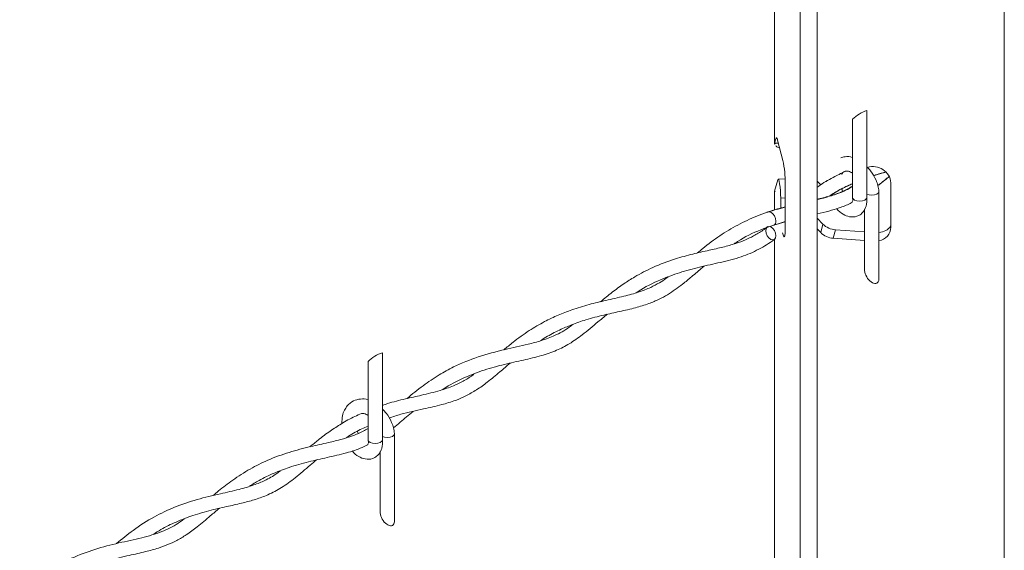
# Model space of a CAD drawing. Units: inches. Extents: x 0.2 to 16.8, y 0.2 to 10.8.
# Drawn here: x 2 to 2.4, y 1.8 to 2 of the extents above; entities that cross this region are included whole.
import ezdxf

# ---------------------------------------------------------------- set-up
doc = ezdxf.new("R2010")
doc.units = ezdxf.units.IN
doc.header["$MEASUREMENT"] = 0
doc.linetypes.add('SLD-Solid', pattern=[0])

msp = doc.modelspace()

# ---------------------------------------------------------------- linework, layer by layer
at = {"color": 7, "linetype": 'SLD-Solid', "lineweight": 0}
for p, q in [((2.429640758809872, 2.295927728459225), (2.429640758809872, 1.634170419062059)), ((2.34684681747477, 2.257520018074298), (2.34684681747477, 1.595762708677133)), ((2.353731792753763, 2.257973180246738), (2.353731792753763, 1.596215870849572)), ((2.336400490744221, 1.989896988196896), (2.336400490744221, 2.215828837472153)), ((2.336519321964066, 1.99020335502809), (2.336519321964066, 2.215922703054476)), ((2.373906178956791, 2.003521055995687), (2.373906178956791, 1.96817649244725)), ((2.368072889306414, 1.96817649244725), (2.368072889306414, 1.999948949112822)), ((2.337044512934052, 1.992063457984467), (2.336519321964066, 1.99020335502809)), ((2.336519321964066, 1.99020335502809), (2.338029775626287, 1.990302696102716)), ((2.336694994008761, 1.989882647621818), (2.336519321964066, 1.99020335502809)), ((2.337520098551157, 1.992094746511908), (2.337044512934052, 1.992063457984467)), ((2.337716955536307, 1.991490877932294), (2.339888705262883, 1.983242700623349)), ((2.337807561897022, 1.975394494990194), (2.336519321964066, 1.97083158473836)), ((2.337968502260048, 1.975649496488839), (2.340749921980701, 1.975832795112099)), ((2.340795094792194, 1.973786264679719), (2.340795094792194, 1.955743996068509)), ((2.355223017008495, 1.973326584064062), (2.353731792753763, 1.974865718876439)), ((2.357461841515774, 1.974558048356601), (2.357498084060059, 1.975057361107016)), ((2.383673805379597, 1.956151789876158), (2.383673805379597, 1.974194058487369)), ((2.336400490744221, 1.963114790920458), (2.336400490744221, 1.970525478644894)), ((2.336519321964066, 1.97083158473836), (2.336694994008761, 1.970510877332088)), ((2.336519321964066, 1.963155987481588), (2.336519321964066, 1.97083158473836)), ((2.363694907288644, 1.971724089983619), (2.364056615702749, 1.970768746945748)), ((2.378816652600951, 1.970631859638194), (2.378816652600951, 1.935287296089756)), ((2.337429492190442, 1.963375528649133), (2.340795094792194, 1.964303494225492)), ((2.340795094792194, 1.968052120550671), (2.338982250549141, 1.967932963408666)), ((2.338982250549141, 1.963900393696959), (2.338982250549141, 1.967932963408666)), ((2.333801391880344, 1.962375077984203), (2.336072352312681, 1.963001370008483)), ((2.372983297766142, 1.938859402972621), (2.372983297766142, 1.963491556938395)), ((2.333501413123502, 1.956252695377156), (2.333735099312828, 1.956440426541803)), ((2.340795094792194, 1.958376664914952), (2.336142816683857, 1.957045338072332)), ((2.353731792753763, 1.959871995788911), (2.356091469198283, 1.957436705403075)), ((2.35518501448454, 1.953994185171362), (2.356091469198283, 1.957436705403075)), ((2.353731792753763, 1.955493948586708), (2.35518501448454, 1.953994185171362)), ((2.360292540667147, 1.951676748238888), (2.36119899538089, 1.9551192684706)), ((2.36119899538089, 1.9551192684706), (2.372983297766142, 1.954343573727789)), ((2.336400490744221, 1.7252781784293), (2.336400490744221, 1.951210027704557)), ((2.336519321964066, 1.72558441489163), (2.336519321964066, 1.95130389328688)), ((2.360292540667147, 1.951676748238888), (2.372983297766142, 1.950841344556209)), ((2.177487624296992, 1.90531184385022), (2.177487624296992, 1.869967280301782)), ((2.171654334646615, 1.869967280301782), (2.171654334646615, 1.901739736967355)), ((2.167312464804266, 1.873419447829455), (2.167629195960176, 1.872583001195862)), ((2.182398097941152, 1.872422386754998), (2.182398097941152, 1.83707782320656)), ((2.176564743106343, 1.840650190827153), (2.176564743106343, 1.865282344792927))]:
    msp.add_line(p, q, dxfattribs=at)
at = {"color": 7, "linetype": 'SLD-Solid', "lineweight": 0, "flags": 128}
for points in [[(2.337044512934052, 1.992063457984467), (2.337111587714753, 1.992251971362299), (2.337185246123104, 1.992366695962917), (2.337264640761486, 1.992406328097676), (2.337349054601145, 1.992370346291119), (2.337437444691167, 1.992259272018702), (2.337528898449499, 1.992074148231342), (2.33762237292523, 1.991817060830868), (2.337716955536307, 1.991490877932294)], [(2.338982250549141, 1.967932963408666), (2.338951939788182, 1.969373800097331), (2.338863810435889, 1.970915020811536), (2.338725749808556, 1.972418695292812), (2.338550142948292, 1.973749500659975), (2.338352829672116, 1.974788019033293), (2.338151409776714, 1.97544064556817), (2.33796406971866, 1.975649235751111), (2.337807561897022, 1.975394494990194)], [(2.373906178956791, 1.969567267492008), (2.374783822151515, 1.969284367056395), (2.375899975183546, 1.969173292783979), (2.377016128215578, 1.969284367056395), (2.377962410617376, 1.969600641921279), (2.378594634424983, 1.970073620161098), (2.378816652600951, 1.970631859638194), (2.378812024506268, 1.970713731284998)], [(2.373906178956791, 1.96817649244725), (2.373684160780824, 1.967618513707882), (2.373051936973216, 1.967145274730335), (2.372105654571418, 1.966829260603179), (2.370989501539387, 1.966718186330763), (2.369873348507356, 1.966829260603179), (2.36892713128999, 1.967145274730335), (2.368294907482382, 1.967618513707882), (2.368072889306414, 1.96817649244725)], [(2.337028738301466, 1.958677034778388), (2.336871774188804, 1.959722332332651), (2.336424674168555, 1.960765283247356), (2.335755621156772, 1.961647358983467), (2.334966368052069, 1.962234279610718), (2.334177114947365, 1.962436612088171), (2.333507996751151, 1.962223589363842), (2.333355139257714, 1.962090613122217)], [(2.333060961915336, 1.955661602946247), (2.332903997802672, 1.954773530242376), (2.333060961915336, 1.953728493425841), (2.333507996751151, 1.952685542511136), (2.334177114947365, 1.951803206037295), (2.334966368052069, 1.951216546147774), (2.335755621156772, 1.951013952932592), (2.336424674168555, 1.951226975656921), (2.336871774188804, 1.951823022104675), (2.337028738301466, 1.952711094808546), (2.336871774188804, 1.953756131625081), (2.336424674168555, 1.954799343277515), (2.335755621156772, 1.955681419013626), (2.334966368052069, 1.956268339640877), (2.334177114947365, 1.956470672118329), (2.333507996751151, 1.956257649394), (2.333060961915336, 1.955661602946247)], [(2.340795094792194, 1.955743996068509), (2.340740470238037, 1.953894583359008), (2.340583049834348, 1.952683456609307), (2.340341932619755, 1.952256889685192), (2.34004606048214, 1.952665987181485), (2.339731284859196, 1.953861469667466), (2.339725548629165, 1.953890411555349)], [(2.378816652600951, 1.935287296089756), (2.378805571247482, 1.935011174835088), (2.378717246341893, 1.934508211756471), (2.378543399461299, 1.934083469996458), (2.37828918017584, 1.933749204228295), (2.377962410617376, 1.933516104698858), (2.377572933635165, 1.933391211326822), (2.377132612795864, 1.93337791370266), (2.376654876092496, 1.933476994039557), (2.376154194469006, 1.933685584222498), (2.375645755898087, 1.933996905070537), (2.375145074274597, 1.934401570025443), (2.374667337571231, 1.934887585151696), (2.37422708191636, 1.93544008839876), (2.373837604934149, 1.936042131814274), (2.373510770191254, 1.936675463757228), (2.373256616090227, 1.937320789635702), (2.3730827040252, 1.937958814857773), (2.372994444304043, 1.938569723356061), (2.372983297766142, 1.938859402972621)], [(2.177487624296992, 1.871358055346541), (2.178365267491717, 1.871075154910927), (2.179481420523748, 1.870964080638511), (2.180597573555779, 1.871075154910927), (2.181543855957577, 1.871391169038083), (2.182176079765184, 1.871864408015631), (2.182398097941152, 1.872422386754998), (2.182393469846468, 1.872504519139531)], [(2.177487624296992, 1.869967280301782), (2.177265606121024, 1.869409040824686), (2.176633382313417, 1.868936062584867), (2.17568716509605, 1.868619787719983), (2.174570946879588, 1.868508974185296), (2.173454793847557, 1.868619787719983), (2.172508576630191, 1.868936062584867), (2.171876352822582, 1.869409040824686), (2.171654334646615, 1.869967280301782)], [(2.182398097941152, 1.83707782320656), (2.182387016587683, 1.83680196268962), (2.182298691682095, 1.836298999611004), (2.182124844801499, 1.835873997113262), (2.18187062551604, 1.835539992082827), (2.181543855957577, 1.835306892553391), (2.181154378975366, 1.835181738443626), (2.180714058136065, 1.835168701557192), (2.180236321432698, 1.835267781894089), (2.179735639809207, 1.83547637207703), (2.179227201238288, 1.83578769292507), (2.178726519614797, 1.836192357879975), (2.17824878291143, 1.836678373006228), (2.17780852725656, 1.837230876253293), (2.177419050274351, 1.837832658931077), (2.177092215531454, 1.838466251611761), (2.176838061430427, 1.839111577490234), (2.176664149365401, 1.839749602712305), (2.176575889644244, 1.840360511210594), (2.176564743106343, 1.840650190827153)]]:
    msp.add_lwpolyline(points, dxfattribs=at)
at = {"color": 7, "linetype": 'SLD-Solid', "lineweight": 0}
for centre, radius, start, end in [((2.379135365840331, 1.988432770185968), 0.01596874334876654, 109.1149162849992, 133.8488360448025), ((2.29505610016915, 1.97417388593383), 0.04574063706774893, 359.5144508436316, 11.43557968854505), ((2.376448969249589, 1.973487771110266), 0.007259276752165978, 5.583394329303408, 107.9456031130401), ((2.335505099183363, 1.958447174207821), 0.001540880282214274, 294.8292265520094, 8.579110405998485), ((2.36168370343976, 1.962974639923219), 0.007870311465307783, 224.7204786157801, 266.4690962570416), ((2.378480218155782, 1.96045997806203), 0.006428712414838832, 272.9998360845251, 323.8886963748718), ((2.360777294065905, 1.95953221961857), 0.007870413995122139, 224.7207632568917, 266.4688116159376), ((2.37799809387657, 1.956343933616928), 0.005678962958385722, 278.2874103399535, 358.0610673079024), ((2.182716811180535, 1.890223558040492), 0.0159687433487754, 109.1149162849983, 133.8488360447897)]:
    msp.add_arc(centre, radius, start, end, dxfattribs=at)
for points, knots in [([(2.338527719503626, 1.988411565356627), (2.337965921918682, 1.988528486398145), (2.337347301982836, 1.988657233279836), (2.33708670160824, 1.98916464085426), (2.337062764575058, 1.989211247970477)], [0, 0, 0, 0, 0.9081465895136377, 1, 1, 1, 1]), ([(2.363307190286102, 1.984264010306574), (2.363879559375855, 1.984447535784166), (2.365382793469258, 1.984929535528499), (2.367107166673688, 1.984812451796755), (2.368038800169025, 1.984409388291224), (2.368072889306414, 1.984394639908641)], [0, 0, 0, 0, 0.3720091444803503, 0.9770213644526018, 1, 1, 1, 1]), ([(2.373906178956791, 1.980694250063267), (2.374437927963393, 1.980152005025685), (2.375986270129244, 1.978573100607459), (2.377429853449021, 1.975896324059619), (2.378480391428914, 1.97305368808429), (2.378701674391199, 1.971492305269036), (2.3788120896907, 1.970713209809541)], [0, 0, 0, 0, 0.20052245426192, 0.583879550839029, 0.7923651077894124, 1, 1, 1, 1]), ([(2.353731792753763, 1.972351946434271), (2.353944802685052, 1.972507008815669), (2.356008189191211, 1.974009068477644), (2.35979897171136, 1.976193052974678), (2.363477824086112, 1.97798762139229), (2.365100414015072, 1.97877913144614)], [0, 0, 0, 0, 0.06045385873905888, 0.5856049791327387, 1, 1, 1, 1]), ([(2.368072889306414, 1.978051933920862), (2.367821473912618, 1.978220517518231), (2.367304725469293, 1.97856701703123), (2.366447836864793, 1.978847493592025), (2.365503575141983, 1.978980299571506), (2.364538006241611, 1.978720454997363), (2.363954054639242, 1.978114914347941), (2.363792936673012, 1.977706200592777), (2.363752334773384, 1.97760320428981)], [0, 0, 0, 0, 0.1788011775296792, 0.3675002900911304, 0.5290404921179912, 0.739782089541247, 0.9344248085506887, 1, 1, 1, 1]), ([(2.381685680198441, 1.978508746421503), (2.380369672795069, 1.978194377685597), (2.378646360415835, 1.97778271166241), (2.376975689694635, 1.977197597218803), (2.376580826577552, 1.977059305387792)], [0, 0, 0, 0, 0.7636499448562772, 1, 1, 1, 1]), ([(2.381686397227195, 1.978507703470588), (2.381102648523405, 1.978363742661349), (2.379389034674594, 1.977941140889738), (2.377716436171119, 1.977375607628245), (2.376613614346934, 1.977002725300669)], [0, 0, 0, 0, 0.3406535866832769, 1, 1, 1, 1]), ([(2.382979134885972, 1.976775622738992), (2.382372135949022, 1.976249898742335), (2.380881451406826, 1.974958811414874), (2.379322388942244, 1.973750884153616), (2.378398168546426, 1.973034818545674)], [0, 0, 0, 0, 0.4071947617135856, 1, 1, 1, 1]), ([(2.382974702344584, 1.976781619706752), (2.382698133888921, 1.976546647789588), (2.381194812729534, 1.975269429626408), (2.379656018977829, 1.974034916012159), (2.378400319632687, 1.973027517889271)], [0, 0, 0, 0, 0.1839716376864923, 0.9999999999999999, 0.9999999999999999, 0.9999999999999999, 0.9999999999999999]), ([(2.353731792753763, 1.96750274615635), (2.355382954864324, 1.967906049517242), (2.358743884387085, 1.96872697083295), (2.363636995328665, 1.970315837025873), (2.366624429578609, 1.97199263387651), (2.368072889306414, 1.972805630082167)], [0, 0, 0, 0, 0.3322166220367357, 0.6762247303366341, 1, 1, 1, 1]), ([(2.368072889306414, 1.97373098828124), (2.366874760825511, 1.973243996422145), (2.363534020595455, 1.971886117595863), (2.360475952735147, 1.969965178127574), (2.358514635279736, 1.968733167497973)], [0, 0, 0, 0, 0.3586416178437034, 1, 1, 1, 1]), ([(2.358897202712136, 1.968750897663523), (2.359734804690247, 1.969006623517367), (2.362711671536137, 1.969915482182746), (2.365837845522885, 1.971232734727097), (2.367883406261606, 1.972613340492654), (2.368072889306414, 1.972741227863185)], [0, 0, 0, 0, 0.2621389220767723, 0.931650935098554, 1, 1, 1, 1]), ([(2.368072889306414, 1.973810774026215), (2.36741316534327, 1.973528533895049), (2.364966196336518, 1.972481682648155), (2.361953545069389, 1.970908473137083), (2.359779818581614, 1.969370100413504), (2.359193726694074, 1.968955316042805)], [0, 0, 0, 0, 0.212351859234173, 0.7876300499920942, 1, 1, 1, 1]), ([(2.353731792753763, 1.967369509176996), (2.354897188111424, 1.967621189375861), (2.356376245087805, 1.9679406083194), (2.357814428459097, 1.968406269786022), (2.358119422067495, 1.968505021985382)], [0, 0, 0, 0, 0.7879313483334048, 0.9999999999999999, 0.9999999999999999, 0.9999999999999999, 0.9999999999999999]), ([(2.37390161604654, 1.968257842618596), (2.373906274482314, 1.967057122452022), (2.373914249893899, 1.965001445827973), (2.372720549620072, 1.962579370520024), (2.37131054748627, 1.961240969403225), (2.369441729949856, 1.960314763090625), (2.366904699267597, 1.960197734633383), (2.364114097585059, 1.961437677387763), (2.362320653049963, 1.962728626652933), (2.361653152826473, 1.963729423492046), (2.361601900356127, 1.963806267376907)], [0, 0, 0, 0, 0.1905142143400929, 0.3261672685032184, 0.4199393020593875, 0.498379056778322, 0.6577009812092468, 0.8067722101451757, 0.9851634483089825, 1, 1, 1, 1]), ([(2.305202113372761, 1.94573166728734), (2.305920901534348, 1.946341307273239), (2.308850976943697, 1.948826449943499), (2.314204257833064, 1.952774686272635), (2.321503277207116, 1.957209459778617), (2.329347086352426, 1.960820390147772), (2.33584300459506, 1.963130653419571), (2.339772530648104, 1.96411427845217), (2.340795094792194, 1.964370243084034)], [0, 0, 0, 0, 0.0697204134700507, 0.2842090061512502, 0.491279707057707, 0.7003852248428306, 0.9220324990902893, 1, 1, 1, 1]), ([(2.368004445652637, 1.966261634567851), (2.367733815372983, 1.966111477296506), (2.366029382669975, 1.965165785025116), (2.362832788968872, 1.964023874904895), (2.358344674498566, 1.962629541545084), (2.355353268015822, 1.961898147352632), (2.353742026796732, 1.961542455010836), (2.353731792753763, 1.961540195776982)], [0, 0, 0, 0, 0.06157697573276651, 0.3878125216642154, 0.6715873202535343, 0.9979140370566163, 1, 1, 1, 1]), ([(2.367925246567551, 1.96615551431228), (2.367962979975454, 1.966138209211324), (2.368036702117508, 1.966104399142693), (2.367907387837453, 1.966413703927121), (2.368324995077951, 1.966937777810416), (2.368182674812373, 1.967596710347981), (2.368081102544867, 1.968066982601205)], [0, 0, 0, 0, 0.04351166923110094, 0.08501149613755295, 0.3469836730526669, 0.9999999999999999, 0.9999999999999999, 0.9999999999999999, 0.9999999999999999]), ([(2.26596512664178, 1.92598365245513), (2.267509611863805, 1.927269317897588), (2.270547283864893, 1.929797946764753), (2.275167718690213, 1.933160669432203), (2.280605301244588, 1.936623889439298), (2.287526221906896, 1.940215785786553), (2.295443538857803, 1.943190470823009), (2.303144115246319, 1.945306820867589), (2.309581735660505, 1.946757251700796), (2.315443553249805, 1.948062425266097), (2.320401841584124, 1.949394772112013), (2.324576368054271, 1.950911348293751), (2.328250909706012, 1.952694901930096), (2.331247678545276, 1.954499853467542), (2.333051132039972, 1.955907383480719), (2.333697031604441, 1.95641148465392)], [0, 0, 0, 0, 0.08020345203335223, 0.1577430312430709, 0.2279249339526697, 0.3374029312749817, 0.4683429330742828, 0.5646879346784023, 0.6560144971827063, 0.7317383452494491, 0.804414233672027, 0.860812746486206, 0.9087173073039463, 0.9673074733397025, 1, 1, 1, 1]), ([(2.340795094792194, 1.958467401644532), (2.33745717402793, 1.957430127214355), (2.330787479797995, 1.955357488655683), (2.323868807453766, 1.952078330221947), (2.320530319243014, 1.949725086079783), (2.320045064868681, 1.949383038439723)], [0, 0, 0, 0, 0.4612723044247666, 0.9216951043857444, 1, 1, 1, 1]), ([(2.336442339149674, 1.95131380132057), (2.336362215457108, 1.95124898740447), (2.334407563406843, 1.949667823956604), (2.330015600083514, 1.947008165887838), (2.32273704706766, 1.943877638587723), (2.314578673292747, 1.941872697070608), (2.306159263949019, 1.94007536787747), (2.29797775759454, 1.937909448781113), (2.289605808000431, 1.934715041488431), (2.283727458214847, 1.931921837157994), (2.280678745447637, 1.929786633491795), (2.280420947795049, 1.929606081719629)], [0, 0, 0, 0, 0.00510930378705616, 0.1246436703438493, 0.2527445272321933, 0.3966902240127063, 0.5400326734281684, 0.679952790164078, 0.8154932880654586, 0.9843982031580375, 1, 1, 1, 1]), ([(2.307902117737636, 1.94039984147364), (2.307694301611591, 1.9402302478173), (2.305986500007795, 1.938836552709014), (2.303153543765133, 1.936337230231987), (2.29947735978514, 1.933300408944783), (2.296213268918696, 1.930836414267573), (2.293051583201665, 1.928758049786583), (2.289490668532245, 1.926815599797039), (2.285198543711919, 1.925007233345607), (2.279819119317519, 1.923387228998172), (2.273693571927154, 1.922008732478077), (2.266933518317198, 1.920541796096721), (2.260408710863112, 1.918831595574895), (2.254415659117195, 1.916782727530812), (2.248961520184534, 1.91441381552514), (2.244674066208615, 1.912240073735075), (2.242163495955561, 1.910574934508986), (2.24141484432281, 1.91007839026815)], [0, 0, 0, 0, 0.01085890712748478, 0.08923686222405391, 0.1529065931309796, 0.2038580195897242, 0.2547303412675773, 0.3059390995361795, 0.3678602767762922, 0.4429133326852238, 0.5330428152099553, 0.6219953973252507, 0.7229626410860619, 0.8059397316516745, 0.8780837405541587, 0.9636445916692025, 0.9999999999999999, 0.9999999999999999, 0.9999999999999999, 0.9999999999999999]), ([(2.226698350625298, 1.906459611331852), (2.227935994245869, 1.907501723780967), (2.231236467230777, 1.910280766090376), (2.236712232218205, 1.914186657022425), (2.242868455758612, 1.917825239194202), (2.248660000855254, 1.920583543967074), (2.25468455224749, 1.922914051886414), (2.261154275431288, 1.924870881515776), (2.268239491397305, 1.926566632734416), (2.275052699850894, 1.928045703422984), (2.28115470276792, 1.929686818660311), (2.285981244998664, 1.93155446820081), (2.289572947947995, 1.933479767070827), (2.291898101409868, 1.934935828616099), (2.293009072574603, 1.935783864179561), (2.293289006549542, 1.93599754566267)], [0, 0, 0, 0, 0.06585745005200848, 0.1756246557077334, 0.2733469620229898, 0.3566253661106654, 0.4364799553507551, 0.536109093009166, 0.6315288270117091, 0.733002848124797, 0.8199577684098528, 0.8885142418095385, 0.9431119934233215, 0.9856657973555881, 1, 1, 1, 1]), ([(2.26862562924076, 1.920875539612634), (2.267368254520923, 1.919844681823422), (2.263995619360199, 1.91707962923349), (2.259084895195622, 1.912834808442861), (2.253496651380846, 1.908927363775122), (2.247927177062068, 1.906069480293099), (2.241654964214254, 1.903936079441306), (2.234533414977077, 1.902285417153781), (2.226746974757056, 1.900593853756604), (2.218602494940388, 1.898379749348389), (2.210288417204592, 1.895079293636659), (2.204601680504787, 1.892299420218512), (2.201871246335789, 1.890380583441136), (2.201727824272134, 1.890279792316577)], [0, 0, 0, 0, 0.06541909168711682, 0.1754725344209191, 0.2610314434592885, 0.3390874379801964, 0.4264855389610949, 0.5268127668305118, 0.63306559481013, 0.7471745399025302, 0.8657422400359736, 0.9929478156937669, 1, 1, 1, 1]), ([(2.187457322459521, 1.88672984814065), (2.18959888153859, 1.888496159908436), (2.193764860242915, 1.891932169347406), (2.200103840816266, 1.896196924556699), (2.207490818203157, 1.900254894388958), (2.216410364611757, 1.903864995574837), (2.22662515935454, 1.906555052079439), (2.235299155249514, 1.908376168778241), (2.242043129748013, 1.910144088941255), (2.247685356819037, 1.912306351763632), (2.25193142104711, 1.914592281352396), (2.254195082652246, 1.916392409455714), (2.254688545798693, 1.916784825387432)], [0, 0, 0, 0, 0.111710087237247, 0.2173098323726131, 0.3070021239943996, 0.4506572742701387, 0.6033213197748533, 0.7316042483712513, 0.8076029031210055, 0.8836175290793771, 0.9746293968314418, 1, 1, 1, 1]), ([(2.229310356006744, 1.901109794614873), (2.22790018369578, 1.89991850094047), (2.224814722717908, 1.897311947034271), (2.220378335736407, 1.893559554322605), (2.215801315052731, 1.890248367812624), (2.211475864434048, 1.887778894502528), (2.206736991250327, 1.885753269154141), (2.200999238532547, 1.884025615301302), (2.193550343146733, 1.882372273071418), (2.186337742393252, 1.880894041203601), (2.181757101090236, 1.879346256077091), (2.180183000567183, 1.878814372173496)], [0, 0, 0, 0, 0.1008748241500136, 0.2207143986196473, 0.3174065053655787, 0.4091226220823201, 0.4922465836597985, 0.598473992215119, 0.7359681890307972, 0.9092675928421159, 1, 1, 1, 1]), ([(2.177487624296992, 1.883939432968356), (2.178181963848502, 1.884182006885099), (2.181224194153257, 1.885244838059062), (2.186534318283534, 1.886535726904089), (2.193689611501853, 1.888154975109603), (2.200273991799253, 1.889694015509393), (2.205746493590469, 1.891551964044786), (2.209948996042559, 1.893576351373144), (2.212714961012484, 1.895193414343156), (2.21426680333982, 1.896381700988236), (2.214611918396942, 1.896645964699936)], [0, 0, 0, 0, 0.05582787855061162, 0.2446083671995954, 0.4141411982631059, 0.6130835014167876, 0.7577322519541732, 0.851645151065783, 0.9670072846562398, 1, 1, 1, 1]), ([(2.161060951837092, 1.876591583036531), (2.161067520509612, 1.877658580610382), (2.161078994824916, 1.87952243766082), (2.161970854876531, 1.88192908490883), (2.16333483095322, 1.884110721191501), (2.165571074415443, 1.885930115379522), (2.168586218391163, 1.886640959633345), (2.170687512608826, 1.88660178557341), (2.171620235800448, 1.88620011228666), (2.171654334646615, 1.886185427763174)], [0, 0, 0, 0, 0.1880054633303932, 0.3284124696591532, 0.4489009024222226, 0.6433933709819033, 0.8196927439655397, 0.993408259340442, 1, 1, 1, 1]), ([(2.148107697029752, 1.86718260135952), (2.149199127858304, 1.868098517410946), (2.151852810529771, 1.87032545703058), (2.156079399533333, 1.873453279737834), (2.161037958876681, 1.876654166304359), (2.165284163737825, 1.879075038897793), (2.168126402629376, 1.880283103042069), (2.169058234266618, 1.880679168408988)], [0, 0, 0, 0, 0.1708492860695491, 0.415399471973198, 0.6298095965939325, 0.8786326051892824, 1, 1, 1, 1]), ([(2.171654334646615, 1.879842721775395), (2.17140245525878, 1.880013531134249), (2.17088471333417, 1.880364632377408), (2.17003482481149, 1.880609505697869), (2.169391090130232, 1.880783807021311), (2.1690942014604, 1.880690475276789), (2.169058234266618, 1.880679168408988)], [0, 0, 0, 0, 0.3242887678214855, 0.6665805099203691, 0.9596072042180948, 1, 1, 1, 1]), ([(2.177487624296992, 1.882484777180071), (2.178019379216907, 1.881942624656137), (2.179567824468486, 1.880363902071954), (2.181011281619898, 1.877687099257622), (2.182061876197285, 1.874844398587464), (2.182283128831224, 1.87328292183728), (2.182393535030899, 1.872503736926344)], [0, 0, 0, 0, 0.2005043729663336, 0.5838592791783332, 0.7923436449169391, 1, 1, 1, 1]), ([(2.18994645518633, 1.881529434142202), (2.189061233813961, 1.880807427118456), (2.186375892042846, 1.878617200266256), (2.183784149153347, 1.876311547324671), (2.181969162658564, 1.87485958920629), (2.181968076242133, 1.874858720091749)], [0, 0, 0, 0, 0.3295171246492787, 0.9995986616899337, 1, 1, 1, 1]), ([(2.108837205500637, 1.847411380869457), (2.109566118477668, 1.848029056711851), (2.112126350723707, 1.850198579904781), (2.117039941106406, 1.853940447723227), (2.123688467355004, 1.858225151521939), (2.131339515607687, 1.862039378685269), (2.139567582995721, 1.865045801329676), (2.147815019273104, 1.867178498661041), (2.155032051031335, 1.868739858008977), (2.160710963333255, 1.870088726408483), (2.165446907145854, 1.871586536475912), (2.169009882049266, 1.872995959541146), (2.171010282972504, 1.874215504771412), (2.171654334646615, 1.87460815113449)], [0, 0, 0, 0, 0.04138580310201719, 0.1453633986070549, 0.2673062082239729, 0.3834488655280576, 0.514952161067121, 0.6459774419635097, 0.7521266133402605, 0.8349039294025209, 0.8986063865885757, 0.9673551808024221, 1, 1, 1, 1]), ([(2.171654334646615, 1.875552543187756), (2.170828856495647, 1.875198403113019), (2.16808151462004, 1.874019760339721), (2.165129438350312, 1.872364400242975), (2.163071284164069, 1.870996152372337), (2.162754378200411, 1.870785475294368)], [0, 0, 0, 0, 0.266530913120506, 0.887063501197313, 1, 1, 1, 1]), ([(2.177483126571173, 1.870048630473129), (2.177487843044157, 1.868847792450249), (2.177495917301801, 1.866792045366398), (2.176301816373716, 1.864370150735824), (2.174892071595536, 1.863031487757683), (2.173023219001615, 1.862105305659276), (2.170485713006995, 1.861988313226818), (2.16769729376246, 1.863229511513032), (2.165920097237555, 1.864498769644696), (2.165265609844982, 1.865475191523944), (2.165229365905439, 1.865529263421984)], [0, 0, 0, 0, 0.1913647618238306, 0.3276025105598994, 0.4217959128145215, 0.5005801046712652, 0.6606007984076799, 0.81032148692355, 0.9894960596057361, 0.9999999999999999, 0.9999999999999999, 0.9999999999999999, 0.9999999999999999]), ([(2.171404156795951, 1.867976808481068), (2.171409624986222, 1.86797438337134), (2.171467517394756, 1.867948708433915), (2.171627157530034, 1.867866034596184), (2.171499042347035, 1.868190843454396), (2.171895740739456, 1.868742869739155), (2.171759664130026, 1.86939345532319), (2.171662547885068, 1.869857770455738)], [0, 0, 0, 0, 0.00862337512144511, 0.09129674182344519, 0.130723284427817, 0.3796076283936292, 1, 1, 1, 1]), ([(2.171404156795951, 1.867976808481068), (2.170684845213643, 1.867603620491548), (2.167973143666165, 1.866196755269893), (2.162460526453775, 1.864530649551317), (2.155153902536787, 1.862834832192264), (2.147363859859322, 1.861115290078245), (2.140140311268784, 1.859074195832496), (2.133458066828149, 1.856524153268003), (2.128026928010249, 1.853999087917516), (2.124836542107013, 1.851965450130526), (2.123545551144128, 1.851142537766814)], [0, 0, 0, 0, 0.04762753308725409, 0.1795489720341902, 0.3366086805715905, 0.4894668750309809, 0.6486800066229168, 0.7775987101889786, 0.9100052269573612, 1, 1, 1, 1]), ([(2.150768525550893, 1.861829916527525), (2.149909709419177, 1.861116439344723), (2.147019682522847, 1.858715496730739), (2.142465030102013, 1.85475554022732), (2.136801891600942, 1.850618847285921), (2.13137640814047, 1.847732714735349), (2.126130417399495, 1.84580264385199), (2.120773608568064, 1.844355872107176), (2.11472991134817, 1.84303247330957), (2.107880547574945, 1.841498831804879), (2.100736957648557, 1.839472465889709), (2.093923876982962, 1.836820507095677), (2.088613457328053, 1.834277209411461), (2.085734088256108, 1.832413297747728), (2.084784606321278, 1.831798666414052)], [0, 0, 0, 0, 0.04556821853095759, 0.1533429244152585, 0.2462915623801831, 0.331133273297229, 0.4031919529175259, 0.4739694164201281, 0.5574428804111398, 0.6556803689916215, 0.7604409372485671, 0.8600824152538492, 0.9538616913072857, 1, 1, 1, 1]), ([(2.069665729123985, 1.827926189667752), (2.071876503186117, 1.82976396022447), (2.076702046224437, 1.833775333918374), (2.084569688721326, 1.838738696175912), (2.093295481165479, 1.842902514986354), (2.102302086081039, 1.845928889879641), (2.111149575011371, 1.848031875316065), (2.118882710051117, 1.849714647345456), (2.124944460043989, 1.851411666390625), (2.130061037521278, 1.853556872863682), (2.133662860922974, 1.855548302602698), (2.135641448020106, 1.857075817075231), (2.136140030836809, 1.857460734408097)], [0, 0, 0, 0, 0.1171197861360769, 0.2556419393185476, 0.3778689282305082, 0.5104970273688123, 0.6420860628285306, 0.7484056707578615, 0.8332337575068121, 0.8981432969967953, 0.9743331986966552, 1, 1, 1, 1]), ([(2.111364862226856, 1.842240690972078), (2.110139365897597, 1.841216146609823), (2.107156761390737, 1.838722617613132), (2.10281636082213, 1.834979350517945), (2.098291300121032, 1.831622560899805), (2.094356023426348, 1.829278038917385), (2.090569980662452, 1.827497459281619), (2.086338712296215, 1.825958031963682), (2.081011963787098, 1.824513744367684), (2.074285641750418, 1.823039466186119), (2.066637327421, 1.821276903611339), (2.058922557631683, 1.8189136493749), (2.052158362285752, 1.816055125383151), (2.047434325021058, 1.813598621833399), (2.045048174620694, 1.812039436618226), (2.044420906680255, 1.811629560150029)], [0, 0, 0, 0, 0.06420392051925103, 0.1562590585765143, 0.2303261970302207, 0.2903379259268777, 0.3400489854167906, 0.398277132546163, 0.4710687207888256, 0.5616962115928681, 0.6750491039697105, 0.7864885087305903, 0.8854566347949543, 0.96988899745283, 1, 1, 1, 1]), ([(2.030404167862077, 1.808263436072819), (2.031497916535928, 1.809180726507462), (2.03526362610548, 1.812338901187237), (2.042143118107227, 1.817182277085975), (2.051260663101802, 1.822131602551614), (2.060830936174929, 1.825749774158516), (2.070429118378803, 1.828221579377887), (2.079592782162682, 1.830094026558456), (2.087741172603712, 1.832443671942968), (2.093482567726334, 1.835233254056677), (2.096276437310125, 1.83732684999133), (2.097104529185663, 1.837947383531695)], [0, 0, 0, 0, 0.05798716812252635, 0.1996462616416408, 0.3409356512979224, 0.478317303719912, 0.6141181738296922, 0.7431660296317492, 0.8582739870272394, 0.9579929712624913, 0.9999999999999999, 0.9999999999999999, 0.9999999999999999, 0.9999999999999999])]:
    msp.add_open_spline(points, degree=3, knots=knots, dxfattribs=at)

doc.saveas('drawing.dxf')
